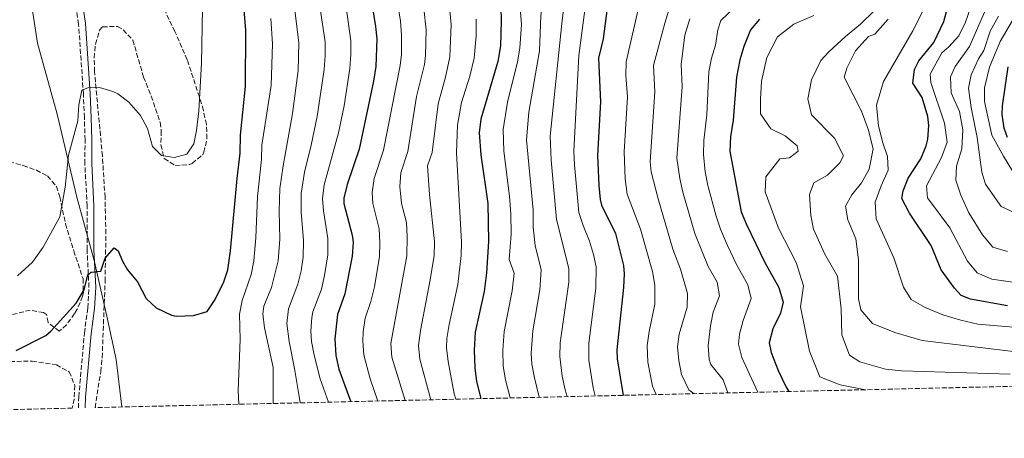
# Model space of a CAD drawing. Units: metres. Extents: x 658510 to 661974, y 4734880 to 4737272.
# Drawn here: x 659674 to 660029, y 4734895 to 4735046 of the extents above; entities that cross this region are included whole.
import ezdxf

# ---------------------------------------------------------------- set-up
doc = ezdxf.new("R2010")
doc.units = ezdxf.units.M
doc.header["$MEASUREMENT"] = 0
doc.linetypes.add('DGN Style 3', pattern=[2.435891, 1.739922, -0.695969])
for name, color, linetype, lineweight in [('Camino', 7, 'DGN Style 3', 0), ('Curva de nivel directora', 30, 'Continuous', 30), ('Curva de nivel intermedia', 30, 'Continuous', 0), ('Límite de municipio', 7, 'Continuous', 0), ('Margen derecho', 7, 'Continuous', 0), ('Zona arbolada', 92, 'DGN Style 3', 0)]:
    doc.layers.add(name, color=color, linetype=linetype, lineweight=lineweight)

msp = doc.modelspace()

# ---------------------------------------------------------------- linework, layer by layer
at = {"layer": 'Camino', "color": 7, "linetype": 'DGN Style 3', "lineweight": 0}
msp.add_polyline3d([(659695.45, 4734905.98, 995.83), (659695.57, 4734909.99, 996.23), (659697.61, 4734933.01, 998.11), (659698.82, 4734942.12, 998.76), (659699.23, 4734949.51, 999.31), (659698.58, 4734963.14, 1000.89), (659698.57, 4734978.86, 1002.45), (659697.76, 4734994.15, 1003.6), (659697.85, 4735002.72, 1003.71), (659697.59, 4735010.76, 1004.53), (659697.24, 4735019.28, 1004.8), (659695.51, 4735044.54, 1007.34), (659694.11, 4735054.29, 1009.01)], dxfattribs=at)
at = {"layer": 'Curva de nivel directora', "color": 30, "linetype": 'Continuous', "lineweight": 30, "flags": 128}
for points, elevation in [([(659887.51, 4735060.56), (659884.7, 4735039.25), (659882.99, 4735032.3), (659883.71, 4735016.53), (659882.67, 4734997.08), (659883.15, 4734986.27), (659883.6, 4734981.29), (659884.1, 4734979.22), (659889.09, 4734969.02), (659892.04, 4734957.42), (659892.33, 4734954.45), (659892.05, 4734949.46), (659889.6, 4734927.02), (659889.8, 4734923.7), (659891.95, 4734910.54)], 925), ([(660030.51, 4734942.83), (660017.19, 4734945.2), (660013.81, 4734946.62), (660011.46, 4734949.17), (660006.6, 4734955.81), (660002.96, 4734964.64), (659995.15, 4734976.27), (659992.41, 4734981.54), (659992.86, 4734984.35), (659994.72, 4734988.99), (659999.32, 4734995.92), (660001.18, 4735000.58), (660001.73, 4735002.95), (660002.11, 4735007.96), (660001.81, 4735011.21), (659999.74, 4735018.03), (659996.37, 4735023.22), (659996.98, 4735028.2), (659998.53, 4735031.25), (660003.95, 4735037.92), (660007.61, 4735045.46), (660009.92, 4735054.66)], 875), ([(659673.05, 4734926.69), (659683.72, 4734932.18), (659685.49, 4734933.67), (659694.64, 4734943.82), (659697.58, 4734948.63), (659698.85, 4734954.07), (659700.09, 4734955), (659703.54, 4734955.32), (659705.1, 4734960.06), (659708.3, 4734963.74), (659709.76, 4734962.76), (659711.31, 4734958.98), (659713.11, 4734955.82), (659716.76, 4734951.5), (659719.83, 4734945.52), (659723.47, 4734942.12), (659728.96, 4734939.53), (659730.68, 4734939.17), (659736.93, 4734939.36), (659741.89, 4734940.79), (659744.58, 4734944.81), (659747.81, 4734951.11), (659749.28, 4734955.9), (659750.29, 4734962.74), (659752.66, 4734988.78), (659753.8, 4734997.9), (659753.96, 4735004.46), (659755.74, 4735022.02), (659755.79, 4735042.19), (659755.07, 4735051.08)], 1000), ([(659801.12, 4735052.76), (659802.65, 4735043.73), (659803.07, 4735039.26), (659802.66, 4735029.25), (659801.91, 4735023.92), (659796.64, 4734999.41), (659792.42, 4734986.63), (659791.21, 4734981.7), (659791.2, 4734979.82), (659794.16, 4734968.31), (659794.5, 4734965.81), (659794.19, 4734960.83), (659791.5, 4734947.13), (659788.89, 4734939.7), (659787.98, 4734930.95), (659788.28, 4734924.94), (659789.38, 4734920.05), (659793.74, 4734908.26)], 975), ([(659847.75, 4735050.74), (659847.94, 4735045.74), (659847.62, 4735036.68), (659846.66, 4735030.99), (659840.62, 4735010.26), (659839.96, 4735005.28), (659840.56, 4734997.31), (659843.09, 4734979.8), (659843.38, 4734966.06), (659842.63, 4734954.74), (659841.82, 4734948.01), (659838.58, 4734933.32), (659838.23, 4734926.84), (659838.39, 4734920.48), (659839.01, 4734915.52), (659840.58, 4734909.35)], 950), ([(659941.03, 4735046.31), (659937.86, 4735042.44), (659935.37, 4735036.42), (659934.01, 4735031.63), (659932.74, 4735025.44), (659931.64, 4735009.83), (659930.65, 4735003.83), (659930.34, 4734998.68), (659934.5, 4734976.82), (659936.42, 4734972.2), (659942.97, 4734958.55), (659948.07, 4734949.44), (659949.6, 4734944.12), (659948.68, 4734940.21), (659945.93, 4734934.61), (659944.51, 4734929.51), (659945.23, 4734926.03), (659947.85, 4734919.46), (659950.71, 4734913.52), (659951.67, 4734911.93)], 900), ([(660030.58, 4735003.57), (660029.29, 4735006.96), (660028.58, 4735011.96), (660028.74, 4735015), (660030.76, 4735029.16)], 850)]:
    msp.add_lwpolyline(points, dxfattribs=dict(at, elevation=elevation))
at = {"layer": 'Curva de nivel intermedia', "color": 30, "linetype": 'Continuous', "lineweight": 0, "flags": 128}
for points, elevation in [([(659781.98, 4735117.29), (659787.64, 4735108.48), (659793.32, 4735102.02), (659795.86, 4735096.74), (659806.56, 4735083.04), (659810.72, 4735077.09), (659812.83, 4735072.56), (659817.67, 4735059.87), (659820.07, 4735050.16), (659820.91, 4735042.49), (659820.67, 4735033.24), (659820.26, 4735029.95), (659817.39, 4735018.46), (659814.21, 4734998.57), (659811.68, 4734990.9), (659811.33, 4734985.91), (659811.96, 4734979.81), (659813.73, 4734972.91), (659814.06, 4734967.91), (659813.88, 4734960.91), (659808.08, 4734929.31), (659808.49, 4734924.33), (659813.28, 4734908.72)], 965), ([(659852.61, 4735090.67), (659857.11, 4735082.18), (659860.95, 4735072.83), (659862.44, 4735068.07), (659863.53, 4735062.39), (659863.51, 4735057.39), (659862.25, 4735047.58), (659861.77, 4735034.93), (659857.86, 4735012.77), (659857.02, 4735002.8), (659859.41, 4734977.4), (659859.45, 4734971.29), (659860.22, 4734964.65), (659862.39, 4734955.81), (659861.91, 4734948.59), (659859.38, 4734933.8), (659858.68, 4734925.8), (659858.95, 4734921.77), (659859.88, 4734916.86), (659861.66, 4734909.84)], 940), ([(659880.13, 4735065.27), (659875.92, 4735033.18), (659874.13, 4734998.72), (659874.31, 4734993.73), (659875.96, 4734976.59), (659877.44, 4734971.84), (659879.8, 4734966.16), (659881.25, 4734961.36), (659882.16, 4734956.88), (659882, 4734949.17), (659879.47, 4734929.33), (659879.5, 4734923.28), (659881.12, 4734913.2), (659881.83, 4734910.31)], 930), ([(659871.66, 4734910.07), (659870.94, 4734912.59), (659869.88, 4734917.47), (659869.1, 4734924.54), (659869.19, 4734929.54), (659872.29, 4734951.36), (659872.28, 4734956.35), (659867.81, 4734973.96), (659865.94, 4734995.38), (659865.58, 4735004.04), (659869.74, 4735044.8), (659871.79, 4735062.02)], 935), ([(659911.76, 4735060.65), (659906.91, 4735044.9), (659902.89, 4735029.56), (659903.32, 4735020.09), (659901.62, 4734994.77), (659902.03, 4734991.23), (659904.57, 4734981.53), (659909.79, 4734963.33), (659912.59, 4734956.09), (659915.07, 4734947.32), (659914.98, 4734942.42), (659912.16, 4734932.57), (659911.56, 4734928.02), (659911.94, 4734923.07), (659912.94, 4734918.12), (659915.57, 4734912.52), (659917.47, 4734911.14)], 915), ([(659765.73, 4734907.61), (659765.67, 4734920.57), (659762.5, 4734934.91), (659762, 4734939.92), (659762.3, 4734942.77), (659765.12, 4734949.42), (659767.48, 4734959.15), (659768.08, 4734966.97), (659767.8, 4734976.99), (659768.08, 4734985.2), (659769.25, 4734993.39), (659772.71, 4735012.3), (659774.76, 4735027.77), (659774.99, 4735037.79), (659773.01, 4735053.69)], 990), ([(659781.97, 4735055), (659784.38, 4735038.16), (659784.44, 4735033.16), (659784.07, 4735028.15), (659781.54, 4735011.23), (659779.43, 4735000.83), (659776.97, 4734991.14), (659775.78, 4734983.4), (659775.78, 4734976.59), (659776.65, 4734966.59), (659776.53, 4734960.46), (659775.78, 4734955.52), (659774.61, 4734950.64), (659771.17, 4734941.74), (659770.62, 4734936.49), (659771.46, 4734929.95), (659773.41, 4734920.23), (659775.02, 4734910.09), (659775.46, 4734907.84)], 985), ([(659673.46, 4734953.69), (659678.84, 4734958.6), (659682.74, 4734964.05), (659688.71, 4734974.94), (659690.62, 4734985.68), (659691.84, 4734997.28), (659695.21, 4735009.61), (659695.57, 4735015.46), (659696.64, 4735020.74), (659698.83, 4735021.51), (659703.1, 4735021.65), (659707.88, 4735020.27), (659709.64, 4735019.37), (659713.67, 4735016.41), (659717.83, 4735011.56), (659720.39, 4735006.88), (659722.14, 4735000.4), (659725.45, 4734997.06), (659730.11, 4734996.37), (659734.53, 4734997.55), (659737.03, 4735001.27), (659738.03, 4735006.17), (659738.84, 4735013.25), (659739.89, 4735030.47), (659740.17, 4735050.35)], 1005), ([(659792.05, 4735050.65), (659793.71, 4735038.52), (659793.74, 4735033.53), (659793.35, 4735028.53), (659791.25, 4735015.08), (659789.26, 4735005.29), (659784.13, 4734986.55), (659783.49, 4734981.61), (659783.83, 4734977.12), (659785.39, 4734967.2), (659785.41, 4734961.21), (659784.25, 4734953.76), (659783.06, 4734948.88), (659780.03, 4734940.72), (659779.61, 4734938.7), (659779.3, 4734933.72), (659779.56, 4734929.96), (659780.42, 4734925), (659782.68, 4734916.45), (659785.6, 4734908.07)], 980), ([(659810.63, 4735051.47), (659811.58, 4735045.61), (659811.96, 4735040.62), (659811.91, 4735033.75), (659811.46, 4735029.6), (659805.42, 4734998.99), (659802.05, 4734988.77), (659801.42, 4734983.77), (659801.58, 4734979.82), (659803.95, 4734970.61), (659804.21, 4734965.62), (659803.99, 4734960.6), (659802.2, 4734949.76), (659800.92, 4734944.37), (659798.83, 4734938.42)], 970), ([(659854.77, 4735050.35), (659855.29, 4735044.44), (659854.69, 4735035.8), (659853.76, 4735030.88), (659850.17, 4735016.33), (659848.59, 4735006.54), (659848.84, 4734998.65), (659850.97, 4734982.4), (659851.41, 4734976.1), (659851.52, 4734968.69), (659850.83, 4734959.63)], 945), ([(659903.76, 4734910.82), (659902.54, 4734913.86), (659900.86, 4734922.57), (659900.61, 4734928.59), (659901.26, 4734933.54), (659903.32, 4734943.44), (659903.39, 4734950.34), (659902.46, 4734955.27), (659898.17, 4734970.58), (659893.35, 4734983.11), (659892.59, 4734988.75), (659892.27, 4734998.43), (659893.52, 4735018.31), (659892.83, 4735025.94), (659892.94, 4735030.93), (659897.36, 4735049.87)], 920), ([(659931.79, 4735050.24), (659927.18, 4735045.9), (659926.11, 4735042.46), (659925.24, 4735036.99), (659923.71, 4735032.21), (659922.84, 4735027.27), (659922.11, 4735011.83), (659921.05, 4735002.48), (659920.84, 4734997.48), (659921.48, 4734991.24), (659922.4, 4734986.34), (659925.42, 4734975.26), (659927.03, 4734970.53), (659929.56, 4734964.66), (659932.84, 4734957.73), (659936.92, 4734950.44), (659938.13, 4734945.55), (659935.15, 4734937.58), (659933.88, 4734932.67), (659933.53, 4734929.01), (659934.73, 4734924.16), (659940.46, 4734911.67)], 905), ([(660051.06, 4734933.59), (660019.82, 4734936.18), (660013.71, 4734937.62), (660007.25, 4734939.62), (660000.84, 4734942.31), (659995.76, 4734945.1), (659993.03, 4734949.61), (659989.58, 4734960.18), (659983.13, 4734974.28), (659982.76, 4734980.29), (659984.9, 4734986.13), (659987.47, 4734991.77), (659987.25, 4734996.8), (659985.57, 4735001.74), (659984, 4735007.8), (659983.33, 4735015.28), (659985.85, 4735023.85), (659996.34, 4735042.06), (660001.09, 4735051.37)], 880), ([(660033.25, 4734951.23), (660024.91, 4734952.43), (660019.63, 4734954.73), (660016.06, 4734958.94), (660009.72, 4734971.01), (660001.71, 4734981.8), (660001.3, 4734986.13), (660006.73, 4734996.42), (660008.74, 4735001.91), (660007.79, 4735008.82), (660002.88, 4735023.44), (660002.69, 4735026.51), (660006.84, 4735034.2), (660009.37, 4735036.35), (660012.91, 4735040.27), (660015.41, 4735045.26), (660017.12, 4735050.37)], 870), ([(659753.33, 4734907.32), (659753.02, 4734912.34), (659753.78, 4734930.68), (659753.54, 4734939.86), (659754.53, 4734944.72), (659757.72, 4734954.15), (659758.7, 4734959.05), (659759.43, 4734967.35), (659760.03, 4734982.34), (659761.52, 4734995.65), (659761.65, 4735000.89), (659764.97, 4735022.4), (659765.4, 4735037.4), (659764.85, 4735046.58)], 995), ([(659829.43, 4735049.37), (659829.91, 4735044.38), (659829.42, 4735032.73), (659827.87, 4735025.42), (659825.15, 4735015.81), (659822.99, 4734998.15), (659821.32, 4734993.42), (659822.01, 4734983.07), (659823.83, 4734965.96), (659823.76, 4734960.97), (659822.36, 4734952.24), (659818.77, 4734933.9), (659818.13, 4734928.48), (659818.6, 4734923.58), (659822.52, 4734908.93)], 960), ([(659838.86, 4735046.27), (659838.86, 4735040.34), (659838.13, 4735032.23), (659836.64, 4735025.8), (659833.59, 4735016.27), (659832.18, 4735008.01), (659831.76, 4734998.03), (659833.6, 4734966.01), (659833.45, 4734961.02), (659832.29, 4734950.57), (659829.16, 4734936.08), (659828.32, 4734931.12), (659828.18, 4734927.66), (659828.79, 4734922.73), (659830.99, 4734911.13), (659831.55, 4734909.14)], 955), ([(659929.67, 4734911.42), (659927.99, 4734916.16), (659923.53, 4734921.69), (659922.94, 4734923.56), (659922.55, 4734928.51), (659923.39, 4734935.61), (659924.38, 4734940.55), (659926.62, 4734946.5), (659925.77, 4734951.44), (659922.62, 4734957.1), (659917.78, 4734968.91), (659913.46, 4734983.92), (659912.32, 4734988.78), (659911.27, 4734996.13), (659913.13, 4735021.88), (659912.87, 4735030.12), (659914.13, 4735040.59), (659916, 4735046.43)], 910), ([(659979.25, 4734912.57), (659970.17, 4734914.37), (659962.85, 4734917.27), (659959.07, 4734926.44), (659955.88, 4734942.48), (659956.95, 4734950.12), (659954.3, 4734958.54), (659947.88, 4734970.89), (659943.12, 4734983.97), (659943.39, 4734989.43), (659948.46, 4734995.87), (659951.95, 4734996.28), (659955.06, 4734998.71), (659954.61, 4735000.59), (659950.29, 4735004.16), (659945.14, 4735006.8), (659941.49, 4735012.2), (659941.41, 4735017.38), (659941.8, 4735023.89), (659943.69, 4735032.45), (659947.56, 4735039.93), (659953.43, 4735044.5), (659960.66, 4735047.62)], 895), ([(660031.45, 4734918.22), (659992.47, 4734919.43), (659986.58, 4734920.03), (659977.31, 4734922.69), (659973.57, 4734925.01), (659970.72, 4734932.38), (659970.57, 4734941.82), (659969.2, 4734953.62), (659964.67, 4734961.52), (659960.54, 4734970.48), (659959.55, 4734975.43), (659959.08, 4734982.98), (659960.7, 4734987.27), (659965.55, 4734990.07), (659970.1, 4734994.41), (659971.32, 4734996.95), (659968.14, 4735003.34), (659959.89, 4735011.81), (659958.47, 4735017.59), (659959.83, 4735024.4), (659963.15, 4735031.45), (659966.04, 4735034.57), (659972.04, 4735040.05), (659977.56, 4735044.47), (659982.45, 4735049.38)], 890), ([(660035.53, 4734925.97), (659999.71, 4734930.31), (659989.88, 4734933.23), (659981.85, 4734936.53), (659977.57, 4734941.43), (659976.81, 4734945.41), (659976.8, 4734959.47), (659975.77, 4734967.08), (659972.94, 4734973.89), (659972.09, 4734978.84), (659974.34, 4734982.86), (659977.91, 4734987.19), (659980.62, 4734992.2), (659982.05, 4734999.49), (659980.33, 4735006.67), (659977.85, 4735013.14), (659971.64, 4735025.42), (659972.57, 4735028.58), (659975.69, 4735034.93), (659980.43, 4735040.11), (659982.66, 4735040.91), (659987.54, 4735046.31)], 885), ([(660030.56, 4734962.45), (660025.22, 4734963.97), (660021.52, 4734968.46), (660016.63, 4734976.43), (660013.73, 4734982.82), (660011.9, 4734988.25), (660012.17, 4734993.29), (660014.1, 4734999.54), (660014.41, 4735006.33), (660013.19, 4735013.03), (660010.15, 4735019.7), (660009.99, 4735025.5), (660011.68, 4735029.23), (660016.8, 4735036.41), (660022.2, 4735048.87)], 865), ([(660033.15, 4734976.44), (660028.28, 4734978.67), (660022.56, 4734986.77), (660021.3, 4734991.08), (660019.57, 4735003.65), (660017.44, 4735014.46), (660016.42, 4735021.37), (660017.39, 4735026.28), (660020.03, 4735032.05), (660021.97, 4735034.97), (660024.33, 4735042.02), (660027.28, 4735047.38)], 860), ([(660035.85, 4734985.8), (660029.04, 4734996.83), (660024.89, 4735004.45), (660022.27, 4735016.64), (660022.27, 4735021.59), (660024, 4735028.97), (660027.83, 4735038.22), (660032.36, 4735045.88)], 855), ([(659850.83, 4734959.63), (659852.57, 4734954.68), (659851.87, 4734948.3), (659848.99, 4734933.58), (659848.5, 4734926.88), (659848.67, 4734921.12), (659849.48, 4734916.19), (659851.2, 4734909.6)], 945), ([(659798.83, 4734938.42), (659798.09, 4734933.45), (659798.03, 4734930.13), (659798.37, 4734925.16), (659800.63, 4734916.55), (659803.42, 4734908.49)], 970)]:
    msp.add_lwpolyline(points, dxfattribs=dict(at, elevation=elevation))
at = {"layer": 'Límite de municipio', "color": 7, "linetype": 'Continuous', "lineweight": 0}
msp.add_polyline3d([(659694.67, 4735278.48, 1022.36), (659692.33, 4735254.93, 1015.19), (659690.39, 4735243.71, 1014.73), (659686.86, 4735223.98, 1013.62), (659684.74, 4735216.15, 1014.03), (659679.65, 4735194.85, 1015.59), (659677.48, 4735176.67, 1015.96), (659677.35, 4735175.62, 1015.8), (659675.71, 4735155.39, 1012.31), (659674.41, 4735130.34, 1011.53), (659673.79, 4735103.26, 1012.38), (659674.6, 4735081.3, 1012.28), (659677.3, 4735059.63, 1010.41), (659680.65, 4735037.72, 1008.05), (659687.75, 4735012.07, 1006.29), (659694.93, 4734982.1, 1003.62), (659701.09, 4734959.23, 1000.45), (659705.66, 4734939.12, 998.82), (659709.01, 4734923.43, 997.21), (659711.11, 4734906.34, 995.18)], dxfattribs=at)
at = {"layer": 'Margen derecho', "color": 7, "linetype": 'Continuous', "lineweight": 0}
msp.add_polyline3d([(659696.56, 4735054.64, 1009.01), (659697.98, 4735044.81, 1007.34), (659699.72, 4735019.4, 1004.8), (659700.07, 4735010.85, 1004.53), (659700.33, 4735002.75, 1003.71), (659700.24, 4734994.2, 1003.6), (659701.05, 4734978.93, 1002.45), (659701.06, 4734963.2, 1000.89), (659701.71, 4734949.5, 999.31), (659701.29, 4734941.89, 998.76), (659700.08, 4734932.74, 998.11), (659698.05, 4734909.85, 996.23), (659697.94, 4734906.04, 995.84)], dxfattribs=at)
at = {"layer": 'Zona arbolada', "color": 92, "linetype": 'DGN Style 3', "lineweight": 0}
for points in [[(660661.24, 4734928.41, 743.72), (659701.43, 4734906.12, 1001.23), (659703.53, 4734919.16, 1002.28), (659704.01, 4734924.12, 1002.65), (659705.07, 4734951.68, 1004.29), (659705.36, 4734968.9, 1004.39), (659705.06, 4734982.01, 1004.87), (659704.09, 4734996.96, 1005.6), (659701.25, 4735027.38, 1007.41), (659701.13, 4735032.37, 1007.83), (659701.62, 4735037.35, 1008.23), (659703.03, 4735042.33, 1008.55), (659704.17, 4735043.6, 1008.62), (659709.57, 4735043.65, 1008.66), (659711.59, 4735042.48, 1008.63), (659715.07, 4735038.76, 1008.55), (659718.95, 4735025.44, 1008.22), (659721.72, 4735018.57, 1008.22), (659724.89, 4735009.09, 1008.12), (659725.34, 4735005.97, 1007.97), (659725.17, 4735000.93, 1007.62), (659726.41, 4734996, 1007.24), (659730.37, 4734993.47, 1006.86), (659735.62, 4734993.87, 1006.48), (659736.52, 4734994.24, 1006.43), (659740.37, 4734997.53, 1006.48), (659740.69, 4734998.27, 1006.49), (659741.82, 4735003.25, 1006.59), (659741.6, 4735008.33, 1006.71), (659740.53, 4735013.37, 1006.88), (659739.08, 4735018.23, 1007.13), (659734.69, 4735031.69, 1008.36), (659730.25, 4735041.86, 1009.14), (659725.93, 4735050.88, 1009.65)], [(659701.43, 4734906.12, 1001.23), (659703.53, 4734919.16, 1002.28), (659704.01, 4734924.12, 1002.65), (659705.07, 4734951.68, 1004.29), (659705.36, 4734968.9, 1004.39), (659705.06, 4734982.01, 1004.87), (659704.09, 4734996.96, 1005.6), (659701.25, 4735027.38, 1007.41), (659701.13, 4735032.37, 1007.83), (659701.62, 4735037.35, 1008.23), (659703.03, 4735042.33, 1008.55), (659704.17, 4735043.6, 1008.62), (659709.57, 4735043.65, 1008.66), (659711.59, 4735042.48, 1008.63), (659715.07, 4735038.76, 1008.55), (659718.95, 4735025.44, 1008.22), (659721.72, 4735018.57, 1008.22), (659724.89, 4735009.09, 1008.12), (659725.34, 4735005.97, 1007.97), (659725.17, 4735000.93, 1007.62), (659726.41, 4734996, 1007.24), (659730.37, 4734993.47, 1006.86), (659735.62, 4734993.87, 1006.48), (659736.52, 4734994.24, 1006.43), (659740.37, 4734997.53, 1006.48), (659740.69, 4734998.27, 1006.49), (659741.82, 4735003.25, 1006.59), (659741.6, 4735008.33, 1006.71), (659740.53, 4735013.37, 1006.88), (659739.08, 4735018.23, 1007.13), (659734.69, 4735031.69, 1008.36), (659730.25, 4735041.86, 1009.14), (659725.93, 4735050.88, 1009.65)], [(659670.5, 4734994.91, 1010.81), (659675.56, 4734993.47, 1010.07), (659680.27, 4734991.8, 1009.99), (659684.27, 4734989.73, 1009.6), (659687.53, 4734985.97, 1009.12), (659688.73, 4734982.16, 1008.72), (659690.8, 4734972.47, 1007.7), (659693.76, 4734962.72, 1006.6), (659697.11, 4734952.65, 1004.73), (659697.23, 4734947.65, 1004.31), (659696.96, 4734946.3, 1004.17), (659695.05, 4734941.67, 1003.65), (659694.08, 4734940.03, 1003.52), (659691.11, 4734936.01, 1003.43), (659688.49, 4734933.65, 1003.55), (659684.54, 4734936.87, 1003.87), (659683.89, 4734939.74, 1004.2), (659682.85, 4734940.4, 1004.38), (659678.09, 4734941.31, 1005.29), (659669.12, 4734939.08, 1006.6)], [(659670.5, 4734994.91, 1010.81), (659675.56, 4734993.47, 1010.07), (659680.27, 4734991.8, 1009.99), (659684.27, 4734989.73, 1009.6), (659687.53, 4734985.97, 1009.12), (659688.73, 4734982.16, 1008.72), (659690.8, 4734972.47, 1007.7), (659693.76, 4734962.72, 1006.6), (659697.11, 4734952.65, 1004.73), (659697.23, 4734947.65, 1004.31), (659696.96, 4734946.3, 1004.17), (659695.05, 4734941.67, 1003.65), (659694.08, 4734940.03, 1003.52), (659691.11, 4734936.01, 1003.43), (659688.49, 4734933.65, 1003.55), (659684.54, 4734936.87, 1003.87), (659683.89, 4734939.74, 1004.2), (659682.85, 4734940.4, 1004.38), (659678.09, 4734941.31, 1005.29), (659669.12, 4734939.08, 1006.6)], [(659665.88, 4734922.76, 1003.76), (659678.74, 4734922.86, 1002.98), (659687.5, 4734921.55, 1002.09), (659692.11, 4734919.03, 1001.79), (659694.17, 4734914.13, 1001.45), (659693.9, 4734909.21, 1001.25), (659693.21, 4734905.93, 1001.25), (659224.02, 4734895.03, 960.23)], [(659665.88, 4734922.76, 1003.76), (659678.74, 4734922.86, 1002.98), (659687.5, 4734921.55, 1002.09), (659692.11, 4734919.03, 1001.79), (659694.17, 4734914.13, 1001.45), (659693.9, 4734909.21, 1001.25), (659693.21, 4734905.93, 1001.25)]]:
    msp.add_polyline3d(points, dxfattribs=at)

doc.saveas('drawing.dxf')
